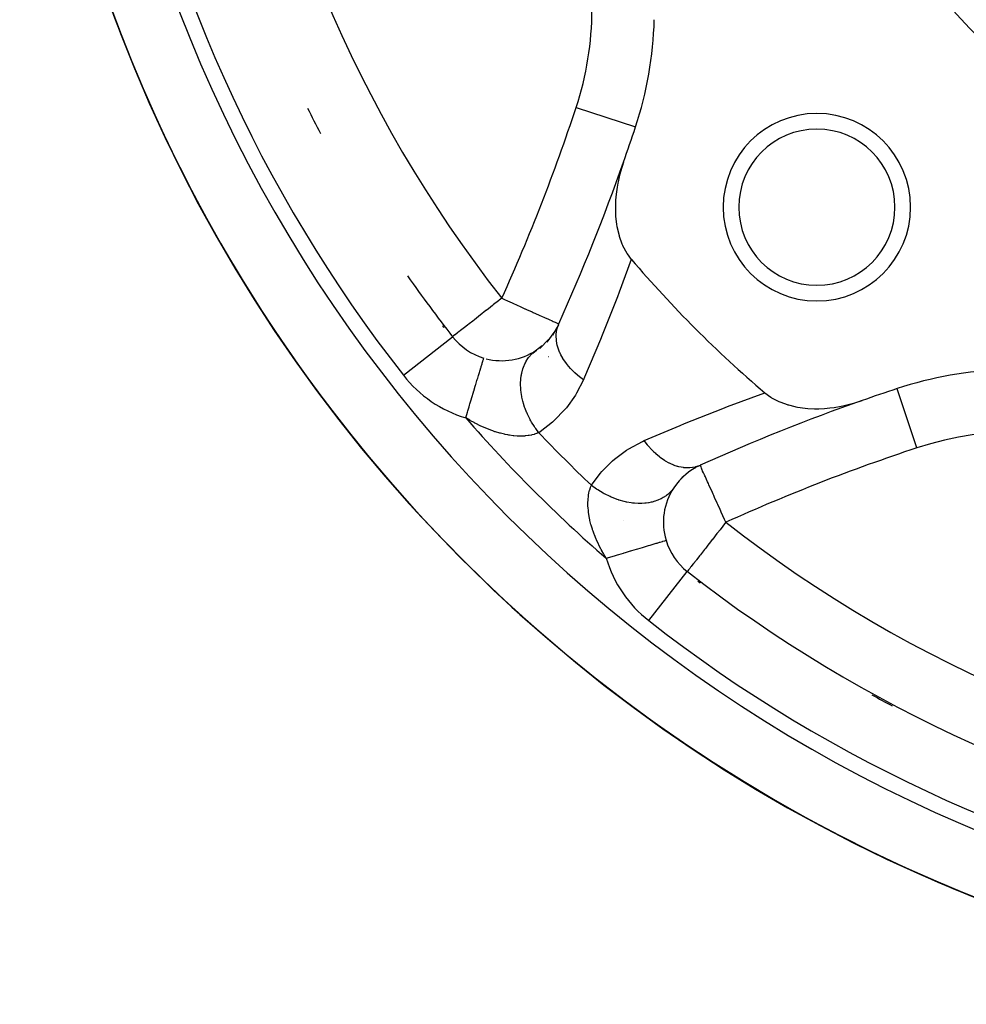
# Model space of a CAD drawing. Units: millimetres. Extents: x -225 to 380, y -243 to 243.
# Drawn here: x 119 to 149, y -70 to -38 of the extents above; entities that cross this region are included whole.
import ezdxf

# ---------------------------------------------------------------- set-up
doc = ezdxf.new("R2010")
doc.units = ezdxf.units.MM
doc.linetypes.add('DASHED', pattern=[9.652, 8.128, -1.524])
doc.layers.add('nevidi', color=4, linetype='DASHED')

msp = doc.modelspace()

# ---------------------------------------------------------------- linework, layer by layer
at = {"color": 2}
for p, q in [((136.418, -48.08), (136.236, -48.414)), ((136.428, -48.053), (136.43, -48.054)), ((133.031, -48.466), (133.032, -48.465)), ((133.033, -48.464), (133.032, -48.465)), ((136.277, -48.332), (136.046, -48.643)), ((135.901, -48.757), (135.593, -48.992)), ((136.104, -48.558), (135.824, -48.841)), ((134.029, -49.148), (134.03, -49.147)), ((136.097, -49.093), (136.098, -49.094)), ((140.967, -52.581), (140.958, -52.582)), ((140.417, -52.945), (140.307, -53.053)), ((140.443, -52.918), (140.433, -52.929)), ((140.586, -52.804), (140.497, -52.87)), ((140.807, -52.662), (140.722, -52.708))]:
    msp.add_line(p, q, dxfattribs=at)
for points in [[(138.504, -42.871), (138.405, -43.185), (138.387, -43.255), (138.378, -43.289), (138.329, -43.503), (138.321, -43.544), (138.298, -43.675), (138.267, -43.904), (138.251, -44.091), (138.243, -44.26), (138.246, -44.494), (138.252, -44.607), (138.282, -44.874), (138.293, -44.938), (138.36, -45.225), (138.367, -45.249), (138.452, -45.486), (138.473, -45.535), (138.475, -45.539), (138.609, -45.789), (138.623, -45.811), (138.754, -45.987)], [(135.597, -48.989), (135.707, -48.902), (135.713, -48.898)], [(143.025, -50.258), (143.031, -50.263), (143.222, -50.403), (143.243, -50.416), (143.477, -50.539), (143.481, -50.541), (143.535, -50.564), (143.743, -50.639), (143.763, -50.645), (143.782, -50.65), (143.993, -50.703), (144.023, -50.709), (144.073, -50.719), (144.318, -50.752), (144.405, -50.76), (144.623, -50.769), (144.752, -50.769), (144.935, -50.76), (145.108, -50.745), (145.251, -50.727), (145.468, -50.69), (145.567, -50.67), (145.827, -50.606), (145.879, -50.591), (146.141, -50.508)]]:
    msp.add_lwpolyline(points, dxfattribs=at)
for centre, radius, start, end in [((167.675, -21.337), 48.5, 260.5915, 260.5604), ((167.675, -21.337), 48.5, 279.4782, 279.4078), ((167.675, -21.337), 25, 180, 0), ((167.675, -21.337), 24.5, 180, 0), ((167.675, -21.337), 24.2, 180, 0), ((167.675, -21.337), 23.5, 180, 0), ((167.675, -21.337), 48.5, 189.9376, 260.0624), ((127.493, -37.981), 12, 341.6978, 358.4079), ((167.675, -21.337), 44, 206.7568, 207.9418), ((144.694, -44.318), 3, 0, 180), ((77.175, -21.337), 65, 340.6534, 341.69777), ((144.694, -44.318), 2.5, 0, 180), ((77.175, -21.337), 65, 335.73077, 340.6534), ((144.694, -44.318), 3, 180, 0), ((144.694, -44.318), 2.5, 180, 0), ((167.675, -21.337), 38, 220.4421, 229.5579), ((167.675, -21.337), 44, 214.9103, 218.0637), ((134.607, -47.232), 2, 218.0637, 253.2324), ((134.607, -47.232), 2, 255.3845, 303.5829), ((134.607, -47.232), 2, 303.5829, 303.6395), ((151.031, -61.518), 12, 91.5921, 108.3022), ((167.675, -111.837), 65, 108.30223, 109.3466), ((167.675, -111.837), 65, 109.3466, 114.26923), ((141.78, -54.405), 2, 114.2692, 146.4171), ((141.78, -54.405), 2, 146.4171, 196.7675), ((167.675, -21.337), 44, 231.9363, 259.7448)]:
    msp.add_arc(centre, radius, start, end, dxfattribs=at)
at = {"layer": 'nevidi', "color": 7, "linetype": 'Continuous'}
for p, q in [((136.988, -41.121), (138.884, -41.748)), ((131.458, -49.698), (133.031, -48.466)), ((147.891, -52.024), (147.263, -50.128)), ((138.504, -54.334), (138.507, -54.337)), ((139.314, -57.554), (140.547, -55.98))]:
    msp.add_line(p, q, dxfattribs=at)
for points in [[(138.754, -45.987), (138.365, -47.039), (138.308, -47.188), (137.825, -48.41), (137.765, -48.556), (137.258, -49.756), (137.221, -49.842)], [(134.607, -47.232), (134.522, -47.298), (134.504, -47.313), (134.347, -47.435), (134.312, -47.462), (134.18, -47.566), (134.108, -47.623), (134.1, -47.629), (133.913, -47.776), (133.874, -47.806), (133.863, -47.814), (133.73, -47.919), (133.676, -47.961), (133.562, -48.05), (133.559, -48.053), (133.508, -48.093), (133.414, -48.166), (133.37, -48.201), (133.287, -48.265), (133.271, -48.278), (133.259, -48.287), (133.184, -48.346), (133.174, -48.354), (133.11, -48.404), (133.107, -48.407), (133.066, -48.438), (133.056, -48.446), (133.04, -48.458), (133.033, -48.464)], [(134.607, -47.232), (134.692, -47.27), (134.785, -47.312), (134.867, -47.349), (134.935, -47.38), (135.121, -47.464), (135.173, -47.487), (135.348, -47.566), (135.361, -47.572), (135.4, -47.589), (135.582, -47.672), (135.612, -47.685), (135.781, -47.761), (135.807, -47.773), (135.898, -47.814), (135.954, -47.839), (135.98, -47.851), (136.101, -47.905), (136.128, -47.918), (136.22, -47.959), (136.249, -47.972), (136.313, -48.001), (136.34, -48.013), (136.378, -48.031), (136.4, -48.041), (136.417, -48.048), (136.427, -48.053), (136.428, -48.053)], [(137.221, -49.842), (137.091, -49.745), (137.085, -49.74), (137.039, -49.703), (137.031, -49.696), (136.944, -49.618), (136.938, -49.613), (136.856, -49.532), (136.849, -49.525), (136.81, -49.484), (136.805, -49.478), (136.698, -49.351), (136.691, -49.343), (136.691, -49.343), (136.686, -49.337), (136.588, -49.197), (136.584, -49.191), (136.565, -49.161), (136.56, -49.153), (136.502, -49.048), (136.499, -49.042), (136.463, -48.966), (136.459, -48.958), (136.434, -48.897), (136.432, -48.891), (136.392, -48.77), (136.39, -48.762), (136.386, -48.746), (136.384, -48.74), (136.357, -48.597), (136.356, -48.59), (136.355, -48.576), (136.354, -48.567), (136.348, -48.45), (136.348, -48.444), (136.35, -48.386), (136.35, -48.378), (136.357, -48.308), (136.358, -48.302), (136.377, -48.205), (136.379, -48.198), (136.387, -48.171), (136.389, -48.165), (136.43, -48.054)], [(133.453, -51.062), (133.456, -51.052), (133.484, -50.959), (133.509, -50.876), (133.522, -50.833), (133.561, -50.704), (133.574, -50.659), (133.587, -50.617), (133.636, -50.455), (133.638, -50.447), (133.65, -50.407), (133.699, -50.244), (133.707, -50.217), (133.711, -50.206), (133.757, -50.051), (133.768, -50.015), (133.774, -49.995), (133.812, -49.871), (133.821, -49.839), (133.836, -49.792), (133.861, -49.708), (133.87, -49.678), (133.89, -49.611), (133.905, -49.562), (133.913, -49.536), (133.936, -49.457), (133.943, -49.435), (133.95, -49.413), (133.974, -49.332), (133.975, -49.33), (133.98, -49.313), (133.999, -49.248), (134.003, -49.237), (134.003, -49.235), (134.017, -49.19), (134.019, -49.181), (134.021, -49.176), (134.027, -49.156), (134.028, -49.152), (134.029, -49.148)], [(135.793, -51.537), (135.696, -51.407), (135.669, -51.368), (135.658, -51.352), (135.652, -51.343), (135.562, -51.2), (135.539, -51.158), (135.52, -51.125), (135.515, -51.115), (135.448, -50.982), (135.428, -50.939), (135.406, -50.888), (135.401, -50.878), (135.355, -50.758), (135.339, -50.715), (135.316, -50.645), (135.313, -50.635), (135.284, -50.532), (135.273, -50.488), (135.253, -50.401), (135.251, -50.39), (135.236, -50.306), (135.229, -50.262), (135.218, -50.159), (135.217, -50.149), (135.212, -50.083), (135.211, -50.041), (135.211, -49.925), (135.211, -49.915), (135.213, -49.868), (135.216, -49.828), (135.232, -49.702), (135.234, -49.693), (135.239, -49.664), (135.247, -49.626), (135.281, -49.494), (135.284, -49.486), (135.288, -49.473), (135.301, -49.438), (135.358, -49.306), (135.361, -49.299), (135.362, -49.298), (135.378, -49.268), (135.456, -49.145), (135.461, -49.139), (135.466, -49.132), (135.477, -49.117), (135.572, -49.012), (135.587, -48.998), (135.593, -48.992)], [(137.221, -49.842), (137.004, -50.268), (136.962, -50.337), (136.678, -50.736), (136.627, -50.798), (136.288, -51.151), (136.229, -51.204), (135.839, -51.506), (135.793, -51.537)], [(139.169, -51.791), (140.313, -51.305), (140.459, -51.245), (141.68, -50.76), (141.829, -50.702), (143.025, -50.258)], [(135.793, -51.537), (135.742, -51.557), (135.73, -51.562), (135.72, -51.566), (135.659, -51.586), (135.646, -51.59), (135.568, -51.61), (135.554, -51.613), (135.482, -51.627), (135.469, -51.629), (135.453, -51.631), (135.361, -51.642), (135.344, -51.643), (135.245, -51.648), (135.227, -51.648), (135.178, -51.648), (135.122, -51.646), (135.103, -51.645), (134.992, -51.637), (134.972, -51.635), (134.855, -51.619), (134.834, -51.615), (134.797, -51.609), (134.712, -51.592), (134.69, -51.587), (134.563, -51.556), (134.541, -51.55), (134.411, -51.511), (134.388, -51.504), (134.321, -51.481), (134.255, -51.458), (134.232, -51.449), (134.097, -51.395), (134.073, -51.385), (133.936, -51.323), (133.911, -51.312), (133.773, -51.243), (133.748, -51.23), (133.718, -51.214), (133.609, -51.154), (133.585, -51.14), (133.453, -51.062)], [(137.475, -53.219), (137.754, -52.844), (137.807, -52.784), (138.152, -52.438), (138.212, -52.387), (138.605, -52.094), (138.673, -52.051), (139.117, -51.814), (139.169, -51.791)], [(140.958, -52.582), (140.852, -52.622), (140.847, -52.623), (140.806, -52.634), (140.799, -52.636), (140.716, -52.653), (140.71, -52.653), (140.625, -52.662), (140.617, -52.663), (140.574, -52.664), (140.568, -52.664), (140.436, -52.657), (140.428, -52.656), (140.428, -52.656), (140.421, -52.655), (140.278, -52.629), (140.272, -52.627), (140.242, -52.619), (140.233, -52.617), (140.127, -52.582), (140.121, -52.58), (140.045, -52.549), (140.037, -52.545), (139.976, -52.516), (139.97, -52.513), (139.851, -52.446), (139.842, -52.441), (139.827, -52.432), (139.821, -52.428), (139.681, -52.33), (139.675, -52.326), (139.661, -52.314), (139.653, -52.308), (139.54, -52.213), (139.534, -52.207), (139.479, -52.156), (139.472, -52.148), (139.405, -52.08), (139.399, -52.074), (139.309, -51.972), (139.302, -51.964), (139.277, -51.934), (139.272, -51.927), (139.169, -51.791)], [(141.78, -54.405), (141.741, -54.319), (141.739, -54.315), (141.632, -54.076), (141.621, -54.053), (141.596, -53.998), (141.525, -53.839), (141.506, -53.796), (141.422, -53.612), (141.395, -53.55), (141.376, -53.508), (141.327, -53.4), (141.291, -53.32), (141.24, -53.205), (141.223, -53.167), (141.197, -53.108), (141.163, -53.032), (141.125, -52.951), (141.11, -52.918), (141.093, -52.884), (141.061, -52.819), (141.035, -52.764), (141.031, -52.755), (141.021, -52.732), (140.998, -52.672), (140.997, -52.672), (140.985, -52.632), (140.983, -52.62), (140.98, -52.609), (140.979, -52.604), (140.974, -52.588), (140.968, -52.581), (140.967, -52.581)], [(137.95, -55.559), (137.886, -55.451), (137.871, -55.426), (137.798, -55.293), (137.795, -55.288), (137.782, -55.263), (137.712, -55.126), (137.701, -55.101), (137.639, -54.965), (137.628, -54.941), (137.573, -54.805), (137.564, -54.782), (137.531, -54.691), (137.516, -54.648), (137.508, -54.624), (137.468, -54.494), (137.462, -54.471), (137.43, -54.345), (137.425, -54.324), (137.403, -54.215), (137.401, -54.202), (137.397, -54.181), (137.38, -54.064), (137.378, -54.043), (137.368, -53.931), (137.367, -53.911), (137.364, -53.834), (137.364, -53.805), (137.364, -53.787), (137.368, -53.687), (137.369, -53.67), (137.379, -53.577), (137.381, -53.561), (137.386, -53.53), (137.396, -53.475), (137.399, -53.46), (137.418, -53.381), (137.422, -53.367), (137.446, -53.295), (137.447, -53.292), (137.45, -53.282), (137.475, -53.219)], [(140.114, -53.299), (140.046, -53.39), (140.023, -53.415), (140.014, -53.425), (140.009, -53.431), (139.921, -53.513), (139.895, -53.535), (139.873, -53.551), (139.866, -53.556), (139.775, -53.616), (139.744, -53.634), (139.706, -53.654), (139.699, -53.658), (139.608, -53.698), (139.574, -53.711), (139.517, -53.73), (139.509, -53.733), (139.423, -53.757), (139.386, -53.765), (139.31, -53.78), (139.3, -53.781), (139.224, -53.791), (139.184, -53.795), (139.087, -53.801), (139.077, -53.801), (139.013, -53.802), (138.971, -53.801), (138.853, -53.794), (138.842, -53.793), (138.793, -53.788), (138.75, -53.782), (138.611, -53.759), (138.601, -53.757), (138.568, -53.749), (138.524, -53.739), (138.367, -53.696), (138.356, -53.692), (138.341, -53.687), (138.297, -53.673), (138.124, -53.606), (138.116, -53.603), (138.114, -53.602), (138.073, -53.584), (137.896, -53.496), (137.887, -53.491), (137.877, -53.486), (137.854, -53.473), (137.683, -53.37), (137.66, -53.354), (137.65, -53.347), (137.644, -53.343), (137.483, -53.226), (137.475, -53.219)], [(141.78, -54.405), (141.705, -54.501), (141.681, -54.531), (141.594, -54.642), (141.517, -54.74), (141.495, -54.769), (141.359, -54.943), (141.345, -54.96), (141.29, -55.03), (141.207, -55.136), (141.134, -55.23), (141.094, -55.281), (141.066, -55.317), (140.966, -55.445), (140.938, -55.48), (140.911, -55.515), (140.838, -55.609), (140.825, -55.625), (140.742, -55.729), (140.742, -55.73), (140.728, -55.747), (140.672, -55.818), (140.651, -55.845), (140.622, -55.883), (140.596, -55.917), (140.595, -55.919), (140.588, -55.928), (140.566, -55.959), (140.563, -55.963), (140.553, -55.976), (140.547, -55.98)], [(137.95, -55.559), (137.994, -55.546), (138.094, -55.516), (138.136, -55.503), (138.25, -55.469), (138.312, -55.45), (138.353, -55.437), (138.5, -55.393), (138.524, -55.386), (138.565, -55.374), (138.729, -55.324), (138.741, -55.321), (138.768, -55.312), (138.924, -55.265), (138.961, -55.254), (138.967, -55.252), (139.107, -55.21), (139.14, -55.2), (139.175, -55.19), (139.274, -55.16), (139.304, -55.151), (139.361, -55.134), (139.423, -55.115), (139.45, -55.107), (139.522, -55.085), (139.554, -55.076), (139.577, -55.069), (139.654, -55.046), (139.663, -55.043), (139.681, -55.037), (139.75, -55.017), (139.756, -55.015), (139.764, -55.012), (139.813, -54.998), (139.822, -54.995), (139.825, -54.994), (139.851, -54.986), (139.856, -54.985), (139.86, -54.983), (139.865, -54.982), (139.865, -54.982)]]:
    msp.add_lwpolyline(points, dxfattribs=at)
for centre, radius, start, end in [((167.675, -21.337), 42, 187.2966, 218.0637), ((167.675, -21.337), 46.5, 189.9376, 260.0624), ((167.675, -21.337), 46, 190.2594, 218.0637), ((127.493, -37.981), 10, 341.6978, 360), ((77.175, -21.337), 63, 335.73077, 341.69777), ((167.675, -21.337), 44.042, 217.4399, 217.5256), ((134.607, -47.232), 4, 218.0637, 253.2325), ((167.675, -21.337), 45.328, 220.9772, 229.0228), ((167.675, -21.337), 43.914, 223.4477, 226.5523), ((151.031, -61.518), 10, 26.6978, 108.3022), ((167.675, -111.837), 63, 108.30223, 114.26923), ((167.675, -21.337), 42, 231.9363, 262.7034), ((141.78, -54.405), 2, 196.7675, 231.9363), ((141.78, -54.405), 4, 196.7675, 231.9363), ((167.675, -21.337), 44.042, 232.5328, 232.6578), ((167.675, -21.337), 46, 231.9363, 259.7406), ((167.675, -21.337), 44.042, 241.1993, 242.1598)]:
    msp.add_arc(centre, radius, start, end, dxfattribs=at)

doc.saveas('drawing.dxf')
